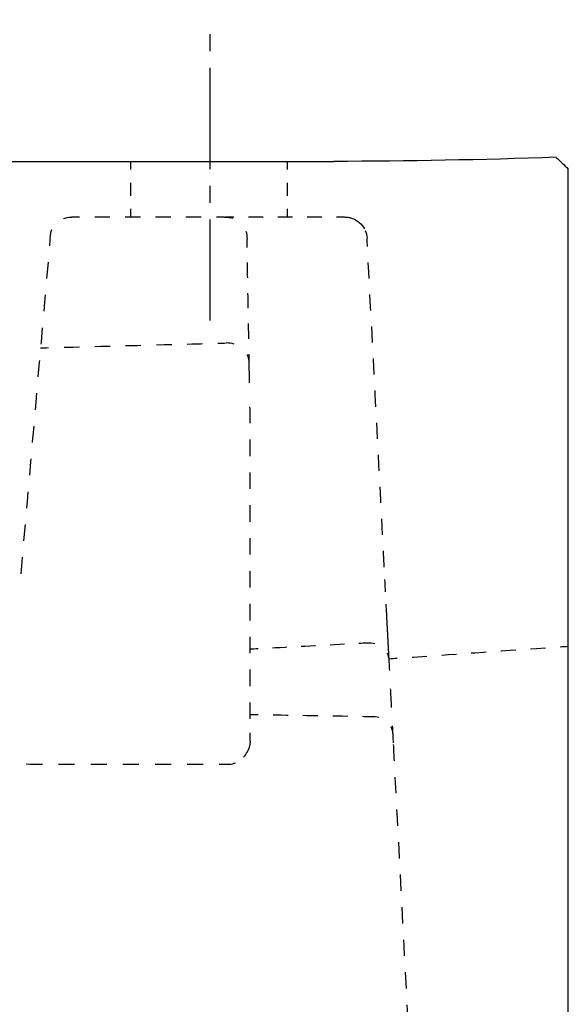
# Model space of a CAD drawing. Units: inches. Extents: x -180 to 390, y -17 to 314.
# Drawn here: x 268 to 390, y 95 to 314 of the extents above; entities that cross this region are included whole.
import ezdxf

# ---------------------------------------------------------------- set-up
doc = ezdxf.new("R2010")
doc.units = ezdxf.units.IN
doc.header["$MEASUREMENT"] = 0
for name, pattern in [('AI-Linetype-10', [0.160928, 0.080464, -0.080464]), ('AI-Linetype-11', [1.342038, 0.671019, -0.671019]), ('AI-Linetype-12', [0.142646, 0.071323, -0.071323]), ('AI-Linetype-13', [8.24102, 4.120446, -4.120573]), ('AI-Linetype-15', [5.525047, 2.762481, -2.762566]), ('AI-Linetype-29', [6.786419, 3.393157, -3.393262]), ('AI-Linetype-3', [0.169836, 0.084918, -0.084918]), ('AI-Linetype-30', [6.770643, 3.38527, -3.385374]), ('AI-Linetype-31', [6.537128, 3.268514, -3.268614]), ('AI-Linetype-36', [7.140099, 3.569995, -3.570105]), ('AI-Linetype-37', [1.955211, 0.977606, -0.977606]), ('AI-Linetype-38', [7.21382, 3.60691, -3.60691]), ('AI-Linetype-39', [0.6393, 0.31965, -0.31965]), ('AI-Linetype-4', [0.196303, 0.098151, -0.098151]), ('AI-Linetype-40', [0.623051, 0.311525, -0.311525]), ('AI-Linetype-41', [0.524008, 0.262004, -0.262004]), ('AI-Linetype-42', [0.428046, 0.214023, -0.214023]), ('AI-Linetype-43', [0.739362, 0.369681, -0.369681]), ('AI-Linetype-44', [0.474428, 0.237214, -0.237214]), ('AI-Linetype-45', [0.540444, 0.270222, -0.270222]), ('AI-Linetype-46', [3.352348, 1.676174, -1.676174]), ('AI-Linetype-47', [0.094324, 0.047162, -0.047162]), ('AI-Linetype-48', [0.51606, 0.25803, -0.25803]), ('AI-Linetype-49', [7.328847, 3.664367, -3.66448]), ('AI-Linetype-5', [1.628138, 0.814069, -0.814069]), ('AI-Linetype-51', [7.162561, 3.581226, -3.581336]), ('AI-Linetype-52', [4.262739, 2.131369, -2.131369]), ('AI-Linetype-53', [7.251821, 3.625855, -3.625966]), ('AI-Linetype-54', [0.039163, 0.019582, -0.019582]), ('AI-Linetype-55', [6.855792, 3.427843, -3.427949]), ('AI-Linetype-56', [5.225552, 2.612776, -2.612776]), ('AI-Linetype-57', [7.316647, 3.658267, -3.65838]), ('AI-Linetype-58', [6.613514, 3.306706, -3.306808]), ('AI-Linetype-59', [7.060766, 3.530383, -3.530383]), ('AI-Linetype-6', [0.167893, 0.083947, -0.083947]), ('AI-Linetype-63', [5.84296, 2.921435, -2.921525]), ('AI-Linetype-64', [5.84296, 2.921435, -2.921525]), ('AI-Linetype-7', [0.250488, 0.125244, -0.125244]), ('AI-Linetype-8', [0.329249, 0.164624, -0.164624]), ('AI-Linetype-85', [6.405052, 3.202476, -3.202575]), ('AI-Linetype-86', [6.641885, 3.320891, -3.320994]), ('AI-Linetype-9', [0.246286, 0.123143, -0.123143]), ('AI-Linetype-91', [33.750166, 22.500166, -3.75, 3.75, -3.75])]:
    doc.linetypes.add(name, pattern=pattern)

# ---------------------------------------------------------------- blocks, each defined once
blk = doc.blocks.new('block 9')
at = {"color": 6, "linetype": 'AI-Linetype-3', "lineweight": 25, "true_color": 0xff00ff}
blk.add_open_spline([(349.93, 181.16), (349.93, 181.19), (349.93, 181.22), (349.93, 181.24)], degree=3, dxfattribs=at)
blk = doc.blocks.new('block 10')
at = {"color": 6, "linetype": 'AI-Linetype-4', "lineweight": 25, "true_color": 0xff00ff}
blk.add_open_spline([(350.12, 177.46), (350.12, 177.49), (350.12, 177.52), (350.12, 177.56)], degree=3, dxfattribs=at)
blk = doc.blocks.new('block 11')
at = {"color": 6, "linetype": 'AI-Linetype-5', "lineweight": 25, "true_color": 0xff00ff}
blk.add_open_spline([(350.18, 176.33), (350.17, 176.6), (350.16, 176.87), (350.14, 177.14)], degree=3, dxfattribs=at)
blk = doc.blocks.new('block 12')
at = {"color": 6, "linetype": 'AI-Linetype-6', "lineweight": 25, "true_color": 0xff00ff}
blk.add_open_spline([(350.2, 175.93), (350.2, 175.96), (350.2, 175.99), (350.2, 176.02)], degree=3, dxfattribs=at)
blk = doc.blocks.new('block 13')
at = {"color": 6, "linetype": 'AI-Linetype-7', "lineweight": 25, "true_color": 0xff00ff}
blk.add_open_spline([(350.23, 175.55), (350.22, 175.59), (350.22, 175.63), (350.22, 175.67)], degree=3, dxfattribs=at)
blk = doc.blocks.new('block 14')
at = {"color": 6, "linetype": 'AI-Linetype-8', "lineweight": 25, "true_color": 0xff00ff}
blk.add_open_spline([(350.24, 175.17), (350.24, 175.22), (350.24, 175.28), (350.24, 175.33)], degree=3, dxfattribs=at)
blk = doc.blocks.new('block 15')
at = {"color": 6, "linetype": 'AI-Linetype-9', "lineweight": 25, "true_color": 0xff00ff}
blk.add_open_spline([(350.27, 174.67), (350.27, 174.72), (350.27, 174.76), (350.26, 174.8)], degree=3, dxfattribs=at)
blk = doc.blocks.new('block 16')
at = {"color": 6, "linetype": 'AI-Linetype-10', "lineweight": 25, "true_color": 0xff00ff}
blk.add_open_spline([(350.29, 174.36), (350.29, 174.38), (350.28, 174.41), (350.28, 174.44)], degree=3, dxfattribs=at)
blk = doc.blocks.new('block 17')
at = {"color": 6, "linetype": 'AI-Linetype-11', "lineweight": 25, "true_color": 0xff00ff}
blk.add_open_spline([(350.34, 173.42), (350.32, 173.64), (350.31, 173.86), (350.3, 174.09)], degree=3, dxfattribs=at)
blk = doc.blocks.new('block 18')
at = {"color": 6, "linetype": 'AI-Linetype-12', "lineweight": 25, "true_color": 0xff00ff}
blk.add_open_spline([(350.43, 171.67), (350.43, 171.7), (350.43, 171.72), (350.42, 171.74)], degree=3, dxfattribs=at)
blk = doc.blocks.new('block 19')
at = {"color": 6, "lineweight": 25, "true_color": 0xff00ff}
blk.add_open_spline([(351.29, 155.19), (351.26, 155.8), (351.23, 156.4), (351.2, 157.01)], degree=3, dxfattribs=at)
blk = doc.blocks.new('block 20')
at = {"color": 6, "linetype": 'AI-Linetype-13', "lineweight": 25, "true_color": 0xff00ff}
blk.add_open_spline([(350.98, 161.12), (350.87, 163.18), (350.77, 165.24), (350.66, 167.29)], degree=3, dxfattribs=at)
blk = doc.blocks.new('block 21')
at = {"color": 6, "lineweight": 25, "true_color": 0xff00ff}
blk.add_open_spline([(350.55, 169.35), (350.52, 169.96), (350.49, 170.56), (350.45, 171.17)], degree=3, dxfattribs=at)
blk = doc.blocks.new('block 25')
at = {"color": 6, "lineweight": 25, "true_color": 0xff00ff}
blk.add_open_spline([(349.87, 182.25), (349.84, 182.85), (349.81, 183.46), (349.78, 184.06)], degree=3, dxfattribs=at)
blk = doc.blocks.new('block 26')
at = {"color": 6, "linetype": 'AI-Linetype-15', "lineweight": 25, "true_color": 0xff00ff}
blk.add_open_spline([(349.63, 186.82), (349.56, 188.2), (349.49, 189.58), (349.42, 190.96)], degree=3, dxfattribs=at)
blk = doc.blocks.new('block 27')
at = {"color": 6, "lineweight": 25, "true_color": 0xff00ff}
blk.add_open_spline([(349.34, 192.34), (349.31, 192.94), (349.28, 193.55), (349.25, 194.16)], degree=3, dxfattribs=at)
blk = doc.blocks.new('block 33')
at = {"color": 6, "lineweight": 25, "true_color": 0xff00ff}
blk.add_open_spline([(343.77, 269.06), (344.26, 268.64), (344.64, 268.17), (344.92, 267.66)], degree=3, dxfattribs=at)
blk = doc.blocks.new('block 34')
at = {"color": 6, "lineweight": 25, "true_color": 0xff00ff}
blk.add_open_spline([(345.09, 267.31), (345.33, 266.78), (345.47, 266.19), (345.51, 265.55)], degree=3, dxfattribs=at)
blk = doc.blocks.new('block 35')
at = {"color": 179, "lineweight": 25, "true_color": 0x1c1c1b}
blk.add_open_spline([(387.64, 283.56), (388.54, 282.7), (389.43, 281.83), (390.33, 280.96)], degree=3, dxfattribs=at)
blk = doc.blocks.new('block 58')
at = {"color": 6, "lineweight": 25, "true_color": 0xff00ff}
blk.add_open_spline([(313.78, 270.26), (314.45, 270.26), (315.05, 270.19), (315.58, 270.06)], degree=3, dxfattribs=at)
blk = doc.blocks.new('block 59')
at = {"color": 6, "lineweight": 25, "true_color": 0xff00ff}
blk.add_open_spline([(318.54, 267.15), (318.69, 266.62), (318.77, 266.02), (318.78, 265.35)], degree=3, dxfattribs=at)
blk = doc.blocks.new('block 62')
at = {"color": 6, "lineweight": 25, "true_color": 0xff00ff}
blk.add_open_spline([(319.26, 237.97), (319.25, 238.57), (319.24, 239.18), (319.23, 239.78)], degree=3, dxfattribs=at)
blk = doc.blocks.new('block 63')
at = {"color": 6, "linetype": 'AI-Linetype-29', "lineweight": 25, "true_color": 0xff00ff}
blk.add_open_spline([(319.17, 243.18), (319.06, 249.4), (318.95, 255.62), (318.84, 261.84)], degree=3, dxfattribs=at)
blk = doc.blocks.new('block 64')
at = {"color": 6, "lineweight": 25, "true_color": 0xff00ff}
blk.add_open_spline([(318.81, 263.53), (318.8, 264.14), (318.79, 264.74), (318.78, 265.35)], degree=3, dxfattribs=at)
blk = doc.blocks.new('block 65')
at = {"color": 6, "lineweight": 25, "true_color": 0xff00ff}
blk.add_open_spline([(313.78, 270.26), (313.15, 270.26), (312.54, 270.26), (311.96, 270.26)], degree=3, dxfattribs=at)
blk = doc.blocks.new('block 66')
at = {"color": 6, "linetype": 'AI-Linetype-30', "lineweight": 25, "true_color": 0xff00ff}
blk.add_open_spline([(308.57, 270.26), (296.18, 270.26), (296.76, 270.26), (283.18, 270.26)], degree=3, dxfattribs=at)
blk = doc.blocks.new('block 67')
at = {"color": 6, "lineweight": 25, "true_color": 0xff00ff}
blk.add_open_spline([(281.49, 270.26), (280.91, 270.26), (280.3, 270.26), (279.67, 270.26)], degree=3, dxfattribs=at)
blk = doc.blocks.new('block 68')
at = {"color": 6, "lineweight": 25, "true_color": 0xff00ff}
blk.add_open_spline([(340.52, 270.26), (339.91, 270.26), (339.3, 270.26), (338.7, 270.26)], degree=3, dxfattribs=at)
blk = doc.blocks.new('block 69')
at = {"color": 6, "linetype": 'AI-Linetype-31', "lineweight": 25, "true_color": 0xff00ff}
blk.add_open_spline([(335.43, 270.26), (329.44, 270.26), (323.45, 270.26), (317.45, 270.26)], degree=3, dxfattribs=at)
blk = doc.blocks.new('block 70')
at = {"color": 6, "lineweight": 25, "true_color": 0xff00ff}
blk.add_open_spline([(315.82, 270.26), (315.21, 270.26), (314.61, 270.26), (314, 270.26)], degree=3, dxfattribs=at)
blk = doc.blocks.new('block 82')
at = {"color": 6, "lineweight": 25, "true_color": 0xff00ff}
blk.add_open_spline([(349.25, 194.16), (349.22, 194.76), (349.19, 195.37), (349.15, 195.97)], degree=3, dxfattribs=at)
blk = doc.blocks.new('block 83')
at = {"color": 6, "linetype": 'AI-Linetype-36', "lineweight": 25, "true_color": 0xff00ff}
blk.add_open_spline([(348.97, 199.54), (347.88, 220.33), (346.79, 241.13), (345.7, 261.93)], degree=3, dxfattribs=at)
blk = doc.blocks.new('block 84')
at = {"color": 6, "lineweight": 25, "true_color": 0xff00ff}
blk.add_open_spline([(345.6, 263.71), (345.57, 264.31), (345.54, 264.92), (345.51, 265.52)], degree=3, dxfattribs=at)
blk = doc.blocks.new('block 85')
at = {"color": 6, "linetype": 'AI-Linetype-37', "lineweight": 25, "true_color": 0xff00ff}
blk.add_open_spline([(349.93, 181.24), (349.91, 181.57), (349.89, 181.89), (349.88, 182.22)], degree=3, dxfattribs=at)
blk = doc.blocks.new('block 86')
at = {"color": 6, "linetype": 'AI-Linetype-38', "lineweight": 25, "true_color": 0xff00ff}
blk.add_open_spline([(350.12, 177.56), (350.06, 178.76), (349.99, 179.96), (349.93, 181.16)], degree=3, dxfattribs=at)
blk = doc.blocks.new('block 87')
at = {"color": 6, "linetype": 'AI-Linetype-39', "lineweight": 25, "true_color": 0xff00ff}
blk.add_open_spline([(350.14, 177.14), (350.14, 177.25), (350.13, 177.35), (350.12, 177.46)], degree=3, dxfattribs=at)
blk = doc.blocks.new('block 88')
at = {"color": 6, "linetype": 'AI-Linetype-40', "lineweight": 25, "true_color": 0xff00ff}
blk.add_open_spline([(350.2, 176.02), (350.2, 176.12), (350.19, 176.22), (350.18, 176.33)], degree=3, dxfattribs=at)
blk = doc.blocks.new('block 89')
at = {"color": 6, "linetype": 'AI-Linetype-41', "lineweight": 25, "true_color": 0xff00ff}
blk.add_open_spline([(350.22, 175.67), (350.21, 175.76), (350.21, 175.84), (350.2, 175.93)], degree=3, dxfattribs=at)
blk = doc.blocks.new('block 90')
at = {"color": 6, "linetype": 'AI-Linetype-42', "lineweight": 25, "true_color": 0xff00ff}
blk.add_open_spline([(350.24, 175.33), (350.23, 175.4), (350.23, 175.47), (350.23, 175.55)], degree=3, dxfattribs=at)
blk = doc.blocks.new('block 91')
at = {"color": 6, "linetype": 'AI-Linetype-43', "lineweight": 25, "true_color": 0xff00ff}
blk.add_open_spline([(350.26, 174.8), (350.26, 174.92), (350.25, 175.04), (350.24, 175.17)], degree=3, dxfattribs=at)
blk = doc.blocks.new('block 92')
at = {"color": 6, "linetype": 'AI-Linetype-44', "lineweight": 25, "true_color": 0xff00ff}
blk.add_open_spline([(350.28, 174.44), (350.28, 174.52), (350.27, 174.6), (350.27, 174.67)], degree=3, dxfattribs=at)
blk = doc.blocks.new('block 93')
at = {"color": 6, "linetype": 'AI-Linetype-45', "lineweight": 25, "true_color": 0xff00ff}
blk.add_open_spline([(350.3, 174.09), (350.3, 174.18), (350.29, 174.27), (350.29, 174.36)], degree=3, dxfattribs=at)
blk = doc.blocks.new('block 94')
at = {"color": 6, "linetype": 'AI-Linetype-46', "lineweight": 25, "true_color": 0xff00ff}
blk.add_open_spline([(350.42, 171.74), (350.4, 172.3), (350.37, 172.86), (350.34, 173.42)], degree=3, dxfattribs=at)
blk = doc.blocks.new('block 95')
at = {"color": 6, "linetype": 'AI-Linetype-47', "lineweight": 25, "true_color": 0xff00ff}
blk.add_open_spline([(350.43, 171.63), (350.43, 171.64), (350.43, 171.66), (350.43, 171.67)], degree=3, dxfattribs=at)
blk = doc.blocks.new('block 96')
at = {"color": 6, "linetype": 'AI-Linetype-48', "lineweight": 25, "true_color": 0xff00ff}
blk.add_open_spline([(350.45, 171.17), (350.45, 171.25), (350.45, 171.34), (350.44, 171.42)], degree=3, dxfattribs=at)
blk = doc.blocks.new('block 97')
at = {"color": 6, "lineweight": 25, "true_color": 0xff00ff}
blk.add_open_spline([(351.51, 151.04), (351.48, 151.65), (351.45, 152.25), (351.41, 152.86)], degree=3, dxfattribs=at)
blk = doc.blocks.new('block 98')
at = {"color": 6, "lineweight": 25, "true_color": 0xff00ff}
blk.add_open_spline([(351.4, 153.19), (351.37, 153.8), (351.33, 154.4), (351.3, 155.01)], degree=3, dxfattribs=at)
blk = doc.blocks.new('block 99')
at = {"color": 6, "lineweight": 25, "true_color": 0xff00ff}
blk.add_open_spline([(274.94, 265.7), (274.88, 265.09), (274.83, 264.49), (274.78, 263.89)], degree=3, dxfattribs=at)
blk = doc.blocks.new('block 100')
at = {"color": 6, "linetype": 'AI-Linetype-49', "lineweight": 25, "true_color": 0xff00ff}
blk.add_open_spline([(274.46, 260.24), (272.38, 236.51), (270.31, 212.78), (268.23, 189.05)], degree=3, dxfattribs=at)
blk = doc.blocks.new('block 104')
at = {"color": 6, "lineweight": 25, "true_color": 0xff00ff}
blk.add_lwpolyline([(269.59, 148.53), (270.44, 148.47), (271.4, 148.44)], dxfattribs=at)
blk = doc.blocks.new('block 105')
at = {"color": 6, "lineweight": 25, "true_color": 0xff00ff}
blk.add_open_spline([(271.4, 148.44), (272.01, 148.44), (272.61, 148.44), (273.22, 148.44)], degree=3, dxfattribs=at)
blk = doc.blocks.new('block 106')
at = {"color": 6, "linetype": 'AI-Linetype-51', "lineweight": 25, "true_color": 0xff00ff}
blk.add_open_spline([(276.8, 148.44), (288.14, 148.44), (299.48, 148.44), (310.82, 148.44)], degree=3, dxfattribs=at)
blk = doc.blocks.new('block 107')
at = {"color": 6, "lineweight": 25, "true_color": 0xff00ff}
blk.add_open_spline([(312.61, 148.44), (313.22, 148.44), (313.82, 148.44), (314.43, 148.44)], degree=3, dxfattribs=at)
blk = doc.blocks.new('block 108')
at = {"color": 6, "lineweight": 25, "true_color": 0xff00ff}
blk.add_lwpolyline([(314.43, 148.44), (314.8, 148.46), (315.16, 148.5), (315.52, 148.57), (315.88, 148.67), (316.21, 148.79)], dxfattribs=at)
blk = doc.blocks.new('block 109')
at = {"color": 6, "lineweight": 25, "true_color": 0xff00ff}
blk.add_lwpolyline([(318.03, 150.04), (318.26, 150.31), (318.48, 150.6), (318.68, 150.91), (318.86, 151.23), (319.02, 151.56)], dxfattribs=at)
blk = doc.blocks.new('block 110')
at = {"color": 6, "linetype": 'AI-Linetype-52', "lineweight": 25, "true_color": 0xff00ff}
blk.add_open_spline([(319.46, 153.63), (319.46, 153.24), (319.41, 152.95), (319.38, 152.74), (319.34, 152.53), (319.3, 152.38), (319.26, 152.24), (319.18, 151.96), (319.1, 151.75), (319.02, 151.56)], degree=3, knots=[0, 0, 0, 0, 1, 1, 1, 2, 2, 2, 3, 3, 3, 3], dxfattribs=at)
blk = doc.blocks.new('block 112')
at = {"color": 6, "linetype": 'AI-Linetype-53', "lineweight": 25, "true_color": 0xff00ff}
blk.add_open_spline([(359.95, -10.09), (357.2, 42.41), (354.45, 94.91), (351.7, 147.42)], degree=3, dxfattribs=at)
blk = doc.blocks.new('block 113')
at = {"color": 6, "lineweight": 25, "true_color": 0xff00ff}
blk.add_open_spline([(351.6, 149.23), (351.57, 149.83), (351.54, 150.44), (351.51, 151.04)], degree=3, dxfattribs=at)
blk = doc.blocks.new('block 114')
at = {"color": 6, "linetype": 'AI-Linetype-54', "lineweight": 25, "true_color": 0xff00ff}
blk.add_open_spline([(314.12, 242.24), (314.12, 242.24), (314.13, 242.24), (314.14, 242.24)], degree=3, dxfattribs=at)
blk = doc.blocks.new('block 115')
at = {"color": 6, "lineweight": 25, "true_color": 0xff00ff}
blk.add_open_spline([(272.79, 241.15), (273.4, 241.17), (274, 241.18), (274.6, 241.2)], degree=3, dxfattribs=at)
blk = doc.blocks.new('block 116')
at = {"color": 6, "linetype": 'AI-Linetype-55', "lineweight": 25, "true_color": 0xff00ff}
blk.add_open_spline([(278.03, 241.29), (289.04, 241.58), (299.52, 241.85), (310.59, 242.14)], degree=3, dxfattribs=at)
blk = doc.blocks.new('block 117')
at = {"color": 6, "lineweight": 25, "true_color": 0xff00ff}
blk.add_open_spline([(312.3, 242.19), (312.9, 242.2), (313.51, 242.22), (314.12, 242.24)], degree=3, dxfattribs=at)
blk = doc.blocks.new('block 118')
at = {"color": 6, "lineweight": 25, "true_color": 0xff00ff}
blk.add_open_spline([(319.26, 237.82), (319.26, 238.12), (319.22, 238.42), (319.15, 238.72), (319.08, 239), (318.98, 239.28), (318.85, 239.55), (318.84, 239.56), (318.84, 239.56), (318.84, 239.57)], degree=3, knots=[0, 0, 0, 0, 1, 1, 1, 2, 2, 2, 3, 3, 3, 3], dxfattribs=at)
blk = doc.blocks.new('block 119')
at = {"color": 6, "lineweight": 25, "true_color": 0xff00ff}
blk.add_open_spline([(315.93, 241.99), (315.35, 242.17), (314.74, 242.25), (314.14, 242.24)], degree=3, dxfattribs=at)
blk = doc.blocks.new('block 120')
at = {"color": 6, "linetype": 'AI-Linetype-56', "lineweight": 25, "true_color": 0xff00ff}
blk.add_open_spline([(319.31, 235.2), (319.29, 236.07), (319.28, 236.95), (319.26, 237.82)], degree=3, dxfattribs=at)
blk = doc.blocks.new('block 121')
at = {"color": 6, "lineweight": 25, "true_color": 0xff00ff}
blk.add_open_spline([(319.47, 226.21), (319.46, 226.81), (319.45, 227.42), (319.44, 228.02)], degree=3, dxfattribs=at)
blk = doc.blocks.new('block 122')
at = {"color": 6, "lineweight": 25, "true_color": 0xff00ff}
blk.add_open_spline([(319.34, 233.38), (319.33, 233.98), (319.32, 234.59), (319.31, 235.19)], degree=3, dxfattribs=at)
blk = doc.blocks.new('block 123')
at = {"color": 6, "lineweight": 25, "true_color": 0xff00ff}
blk.add_open_spline([(319.46, 160.38), (319.46, 160.99), (319.46, 161.59), (319.46, 162.2)], degree=3, dxfattribs=at)
blk = doc.blocks.new('block 124')
at = {"color": 6, "linetype": 'AI-Linetype-57', "lineweight": 25, "true_color": 0xff00ff}
blk.add_open_spline([(319.46, 165.86), (319.46, 184.76), (319.47, 203.66), (319.47, 222.56)], degree=3, dxfattribs=at)
blk = doc.blocks.new('block 125')
at = {"color": 6, "lineweight": 25, "true_color": 0xff00ff}
blk.add_open_spline([(319.47, 224.39), (319.47, 224.99), (319.47, 225.6), (319.47, 226.21)], degree=3, dxfattribs=at)
blk = doc.blocks.new('block 126')
at = {"color": 6, "lineweight": 25, "true_color": 0xff00ff}
blk.add_open_spline([(319.46, 153.63), (319.46, 154.24), (319.46, 154.84), (319.46, 155.45)], degree=3, dxfattribs=at)
blk = doc.blocks.new('block 127')
at = {"color": 6, "lineweight": 25, "true_color": 0xff00ff}
blk.add_open_spline([(319.46, 158.56), (319.46, 159.17), (319.46, 159.77), (319.46, 160.38)], degree=3, dxfattribs=at)
blk = doc.blocks.new('block 128')
at = {"color": 6, "lineweight": 25, "true_color": 0xff00ff}
blk.add_open_spline([(390.33, 174.66), (389.73, 174.62), (389.12, 174.58), (388.52, 174.54)], degree=3, dxfattribs=at)
blk = doc.blocks.new('block 129')
at = {"color": 6, "linetype": 'AI-Linetype-58', "lineweight": 25, "true_color": 0xff00ff}
blk.add_open_spline([(385.22, 174.3), (374.77, 173.57), (364.33, 172.84), (353.88, 172.11)], degree=3, dxfattribs=at)
blk = doc.blocks.new('block 130')
at = {"color": 6, "lineweight": 25, "true_color": 0xff00ff}
blk.add_open_spline([(352.23, 172), (351.63, 171.95), (351.02, 171.91), (350.42, 171.87)], degree=3, dxfattribs=at)
blk = doc.blocks.new('block 133')
at = {"color": 6, "linetype": 'AI-Linetype-59', "lineweight": 25, "true_color": 0xff00ff}
blk.add_open_spline([(340.54, 270.26), (341.76, 270.26), (342.84, 269.86), (343.77, 269.06)], degree=3, dxfattribs=at)
blk = doc.blocks.new('block 134')
at = {"color": 6, "lineweight": 25, "true_color": 0xff00ff}
blk.add_open_spline([(274.94, 265.71), (275, 266.37), (275.13, 266.97), (275.32, 267.48)], degree=3, dxfattribs=at)
blk = doc.blocks.new('block 135')
at = {"color": 6, "lineweight": 25, "true_color": 0xff00ff}
blk.add_open_spline([(277.89, 269.94), (278.41, 270.12), (279.01, 270.22), (279.67, 270.26)], degree=3, dxfattribs=at)
blk = doc.blocks.new('block 136')
at = {"color": 179, "lineweight": 25, "true_color": 0x1c1c1b}
blk.add_open_spline([(390.33, -11.34), (390.33, 81.34), (390.33, 182.22), (390.33, 274.89)], degree=3, dxfattribs=at)
blk = doc.blocks.new('block 144')
at = {"color": 179, "lineweight": 25, "true_color": 0x1c1c1b}
blk.add_lwpolyline([(390.33, 280.12), (390.33, 280.22), (390.33, 280.31), (390.33, 280.4), (390.33, 280.48), (390.33, 280.55), (390.33, 280.62), (390.33, 280.68), (390.33, 280.73), (390.33, 280.78), (390.33, 280.83), (390.33, 280.86), (390.33, 280.9), (390.33, 280.92), (390.33, 280.94), (390.33, 280.95), (390.33, 280.96)], dxfattribs=at)
blk = doc.blocks.new('block 145')
at = {"color": 179, "lineweight": 25, "true_color": 0x1c1c1b}
blk.add_open_spline([(390.33, 274.89), (390.33, 276.64), (390.33, 278.38), (390.33, 280.12)], degree=3, dxfattribs=at)
blk = doc.blocks.new('block 153')
at = {"color": 6, "lineweight": 25, "true_color": 0xff00ff}
blk.add_open_spline([(292.83, 282.66), (292.83, 282.06), (292.83, 281.45), (292.83, 280.84)], degree=3, dxfattribs=at)
blk = doc.blocks.new('block 154')
at = {"color": 6, "linetype": 'AI-Linetype-63', "lineweight": 25, "true_color": 0xff00ff}
blk.add_open_spline([(292.83, 277.92), (292.83, 276.46), (292.83, 275), (292.83, 273.54)], degree=3, dxfattribs=at)
blk = doc.blocks.new('block 155')
at = {"color": 6, "lineweight": 25, "true_color": 0xff00ff}
blk.add_open_spline([(292.83, 272.08), (292.83, 271.47), (292.83, 270.87), (292.83, 270.26)], degree=3, dxfattribs=at)
blk = doc.blocks.new('block 156')
at = {"color": 6, "lineweight": 25, "true_color": 0xff00ff}
blk.add_open_spline([(327.83, 270.26), (327.83, 270.87), (327.83, 271.47), (327.83, 272.08)], degree=3, dxfattribs=at)
blk = doc.blocks.new('block 157')
at = {"color": 6, "linetype": 'AI-Linetype-64', "lineweight": 25, "true_color": 0xff00ff}
blk.add_open_spline([(327.83, 275), (327.83, 276.46), (327.83, 277.92), (327.83, 279.38)], degree=3, dxfattribs=at)
blk = doc.blocks.new('block 158')
at = {"color": 6, "lineweight": 25, "true_color": 0xff00ff}
blk.add_open_spline([(327.83, 280.84), (327.83, 281.45), (327.83, 282.06), (327.83, 282.66)], degree=3, dxfattribs=at)
blk = doc.blocks.new('block 159')
at = {"color": 179, "lineweight": 25, "true_color": 0x1c1c1b}
blk.add_open_spline([(331.77, 282.66), (333.89, 282.66), (336.01, 282.66), (338.13, 282.66)], degree=3, dxfattribs=at)
blk = doc.blocks.new('block 160')
at = {"color": 179, "lineweight": 25, "true_color": 0x1c1c1b}
blk.add_open_spline([(387.63, 283.57), (371.14, 283), (354.64, 282.7), (338.13, 282.67)], degree=3, dxfattribs=at)
blk = doc.blocks.new('block 181')
at = {"color": 179, "lineweight": 25, "true_color": 0x1c1c1b}
blk.add_open_spline([(-172.71, 282.66), (-11, 282.66), (170.07, 282.66), (331.77, 282.66)], degree=3, dxfattribs=at)
blk = doc.blocks.new('block 217')
at = {"color": 6, "lineweight": 25, "true_color": 0xff00ff}
blk.add_open_spline([(350.44, 171.42), (350.41, 172.1), (350.28, 172.69), (350.05, 173.19)], degree=3, dxfattribs=at)
blk = doc.blocks.new('block 218')
at = {"color": 6, "lineweight": 25, "true_color": 0xff00ff}
blk.add_open_spline([(347.28, 175.28), (346.75, 175.39), (346.15, 175.45), (345.48, 175.44)], degree=3, dxfattribs=at)
blk = doc.blocks.new('block 219')
at = {"color": 6, "lineweight": 25, "true_color": 0xff00ff}
blk.add_open_spline([(351.3, 155.01), (351.27, 155.68), (351.14, 156.27), (350.91, 156.77)], degree=3, dxfattribs=at)
blk = doc.blocks.new('block 220')
at = {"color": 6, "lineweight": 25, "true_color": 0xff00ff}
blk.add_open_spline([(348.15, 158.86), (347.61, 158.97), (347.01, 159.03), (346.34, 159.02)], degree=3, dxfattribs=at)
blk = doc.blocks.new('block 221')
at = {"color": 6, "lineweight": 25, "true_color": 0xff00ff}
blk.add_open_spline([(345.48, 175.44), (344.87, 175.41), (344.27, 175.38), (343.66, 175.34)], degree=3, dxfattribs=at)
blk = doc.blocks.new('block 222')
at = {"color": 6, "linetype": 'AI-Linetype-85', "lineweight": 25, "true_color": 0xff00ff}
blk.add_open_spline([(340.46, 175.17), (334.6, 174.86), (328.74, 174.54), (322.88, 174.23)], degree=3, dxfattribs=at)
blk = doc.blocks.new('block 223')
at = {"color": 6, "lineweight": 25, "true_color": 0xff00ff}
blk.add_open_spline([(321.28, 174.15), (320.67, 174.11), (320.07, 174.08), (319.46, 174.05)], degree=3, dxfattribs=at)
blk = doc.blocks.new('block 224')
at = {"color": 6, "lineweight": 25, "true_color": 0xff00ff}
blk.add_open_spline([(346.34, 159.02), (345.73, 159.03), (345.13, 159.04), (344.52, 159.05)], degree=3, dxfattribs=at)
blk = doc.blocks.new('block 225')
at = {"color": 6, "linetype": 'AI-Linetype-86', "lineweight": 25, "true_color": 0xff00ff}
blk.add_open_spline([(341.2, 159.11), (335.11, 159.21), (329.02, 159.31), (322.94, 159.41)], degree=3, dxfattribs=at)
blk = doc.blocks.new('block 226')
at = {"color": 6, "lineweight": 25, "true_color": 0xff00ff}
blk.add_open_spline([(321.28, 159.44), (320.67, 159.45), (320.07, 159.46), (319.46, 159.47)], degree=3, dxfattribs=at)
blk = doc.blocks.new('block 237')
at = {"color": 4, "linetype": 'AI-Linetype-91', "lineweight": 25, "true_color": 0x00ffff}
blk.add_lwpolyline([(310.56, 247.21), (310.56, 314.21)], dxfattribs=at)

msp = doc.modelspace()

# ---------------------------------------------------------------- block references
for name in ['block 237', 'block 160', 'block 35', 'block 181', 'block 153', 'block 158', 'block 159', 'block 144', 'block 157', 'block 145', 'block 154', 'block 136', 'block 155', 'block 156', 'block 135', 'block 67', 'block 66', 'block 65', 'block 58', 'block 70', 'block 69', 'block 68', 'block 133', 'block 134', 'block 33', 'block 99', 'block 59', 'block 64', 'block 34', 'block 84', 'block 63', 'block 83', 'block 100', 'block 115', 'block 116', 'block 117', 'block 114', 'block 119', 'block 118', 'block 62', 'block 120', 'block 122', 'block 121', 'block 125', 'block 124', 'block 82', 'block 27', 'block 26', 'block 25', 'block 85', 'block 9', 'block 86', 'block 10', 'block 221', 'block 218', 'block 87', 'block 11', 'block 88', 'block 12', 'block 89', 'block 13', 'block 90', 'block 223', 'block 222', 'block 217', 'block 14', 'block 91', 'block 15', 'block 92', 'block 16', 'block 93', 'block 17', 'block 94', 'block 129', 'block 128', 'block 130', 'block 18', 'block 95', 'block 96', 'block 21', 'block 20', 'block 123', 'block 127', 'block 226', 'block 225', 'block 224', 'block 220', 'block 219', 'block 19', 'block 110', 'block 126', 'block 98', 'block 109', 'block 97', 'block 113', 'block 104', 'block 105', 'block 106', 'block 107', 'block 108', 'block 112']:
    msp.add_blockref(name, (0, 0))

doc.saveas('drawing.dxf')
